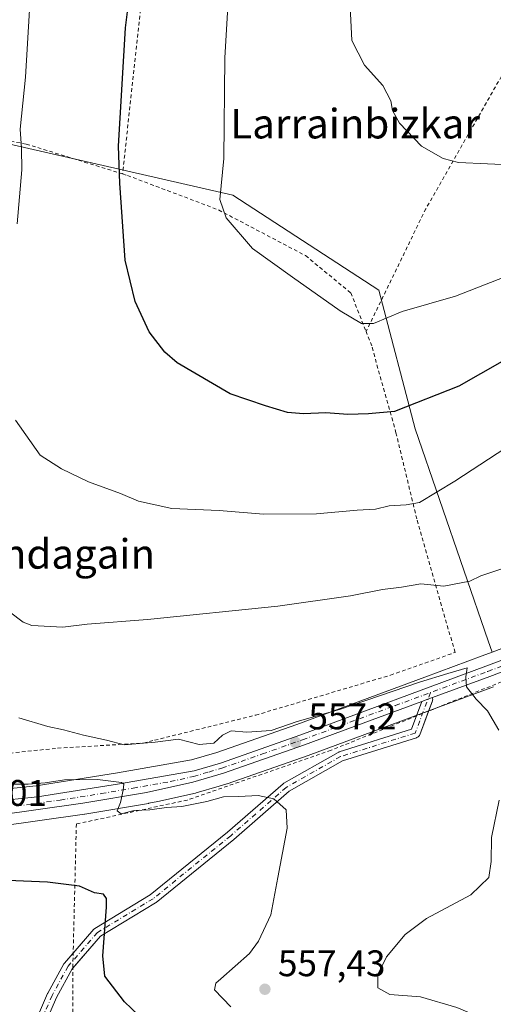
# Model space of a CAD drawing. Units: metres. Extents: x 613887 to 617335, y 4752510 to 4754881.
# Drawn here: x 615867 to 615995, y 4753801 to 4754067 of the extents above; entities that cross this region are included whole.
import ezdxf
from ezdxf.enums import TextEntityAlignment as Align

# ---------------------------------------------------------------- set-up
doc = ezdxf.new("R2010")
doc.units = ezdxf.units.M
doc.header["$MEASUREMENT"] = 0
doc.linetypes.add('DGN Style 2', pattern=[1.6480167562047852, 0.988810053722871, -0.6592067024819142])
doc.linetypes.add('DGN Style 4', pattern=[2.6384748266838614, 1.318413404963828, -0.6592067024819142, 0.001648016756204785, -0.6592067024819142])
for name, color, linetype, lineweight in [('Alambrada', 7, 'DGN Style 2', 0), ('Camino Cxs', 7, 'Continuous', 0), ('Camino eje', 30, 'DGN Style 4', 13), ('Carretera de calzada única Cxs', 7, 'Continuous', 13), ('Carretera de calzada única eje', 7, 'DGN Style 4', 0), ('Cultivos herbáceos CxS', 92, 'Continuous', 0), ('Curva de nivel maestra', 30, 'Continuous', 30), ('Curva de nivel normal', 30, 'Continuous', 0), ('Núcleo urbano CxS', 7, 'Continuous', 0), ('Prado CxS', 92, 'Continuous', 0), ('Punto de cota en terreno', 7, 'Continuous', 0), ('Rótulo de punto de cota en terreno', 7, 'Continuous', 0), ('Texto cartográfico', 7, 'Continuous', 0)]:
    doc.layers.add(name, color=color, linetype=linetype, lineweight=lineweight)
doc.styles.add('Style-Arial', font='txt')

# ---------------------------------------------------------------- blocks, each defined once
blk = doc.blocks.new('5PATER')
at = {"layer": 'Cultivos herbáceos CxS', "linetype": 'Continuous', "lineweight": 0}
h = blk.add_hatch(color=51, dxfattribs=at)
edge = h.paths.add_edge_path()
edge.add_ellipse((0, 0), major_axis=(-0.1095731443231308, -0.1110710700762829), ratio=0.9994222409660322, start_angle=0, end_angle=360)

msp = doc.modelspace()

# ---------------------------------------------------------------- linework, layer by layer
at = {"layer": 'Alambrada', "color": 7, "linetype": 'DGN Style 2', "lineweight": 0}
for points in [[(616038.1401000004, 4754141.960100001, 589.2476000000024), (616028.7901, 4754141.5001, 588.5062999999936), (616003.0701000001, 4754142.920100001, 587.4622999999992), (615968.2600999996, 4754148.040100001, 583.684500000003), (615908.8000999996, 4754155.210100001, 576.1677999999956), (615894.6901000004, 4754025.540100001, 575.4281999999948)], [(616038.1401000004, 4754141.960100001, 589.2476000000024), (616037.7600999996, 4754140.670100001, 589.608699999997), (616031.4301000005, 4754118.920100001, 588.4504000000015), (616019.1901000004, 4754091.3201, 589.0503000000026), (616000.6401000004, 4754057.7301, 587.9621000000043), (615976.8901000004, 4754016.130100001, 583.5166000000027), (615960.6700999998, 4753982.840100001, 579.7706999999937)], [(615894.6901000004, 4754025.540100001, 575.4281999999948), (615868.5500999996, 4754033.640100001, 570.5559000000068), (615847.2401000002, 4754037.340100001, 567.0584999999992), (615839.6201, 4754011.610099999, 565.4379000000044), (615831.3701, 4753984.420100001, 565.1202000000048)], [(615894.6901000004, 4754025.540100001, 575.4281999999948), (615896.0100999996, 4754025.130100001, 575.7066000000051), (615920.7100999998, 4754015.780099999, 579.8110000000015), (615944.2600999996, 4754003.420100001, 581.4235000000045), (615956.5500999996, 4753993.3201, 581.3545000000013), (615960.6700999998, 4753982.840100001, 579.7706999999937)], [(615864.0701000001, 4753868.710100001, 558.8754000000044), (615877.0701000001, 4753870.050100001, 559.5374000000012), (615900.3501000004, 4753871.460100001, 561.6037000000069), (615903.3501000004, 4753872.210100001, 561.7066999999952), (615930.7600999996, 4753879.0101, 561.5469000000012), (615967.3000999996, 4753889.8301, 562.6227999999974), (615984.7801000001, 4753895.970100001, 563.6536999999954), (615974.4101, 4753932.130100001, 569.1830999999949), (615968.7801000001, 4753955.4301, 575.1037000000069), (615962.1901000004, 4753978.9801, 579.2571999999927), (615960.6700999998, 4753982.840100001, 579.7706999999937)], [(616034.0500999996, 4753902.770099999, 563.3910000000033), (615951.1700999998, 4753869.4901, 558.4533999999985), (615912.2100999998, 4753856.020099999, 556.3208000000013), (615882.1501000002, 4753849.530099999, 553.7062000000005), (615881.1901000004, 4753811.050100001, 548.6233000000066), (615881.1901000004, 4753766.3201, 545.8271999999997), (615882.8201000001, 4753743.550100001, 552.1646999999939)]]:
    msp.add_polyline3d(points, dxfattribs=at)
at = {"layer": 'Camino Cxs', "color": 7, "linetype": 'Continuous', "lineweight": 0, "extrusion": (-0.3476471196672627, 0.937607405677395, 0.005816614647772934), "elevation": 4243136.667645031, "flags": 128}
msp.add_lwpolyline([(-2230257.865728144, -24121.20394339633), (-2230256.56611294, -24121.42674716542), (-2230254.846129305, -24121.67565137605)], dxfattribs=at)
at = {"layer": 'Camino Cxs', "color": 7, "linetype": 'Continuous', "lineweight": 0, "extrusion": (-0.04263828203209096, -0.1133369869794907, 0.9926412767398718), "elevation": -564499.5864294105, "flags": 128}
msp.add_lwpolyline([(-1097384.163979637, 4632048.847514223), (-1097384.163979637, 4632053.057533018)], dxfattribs=at)
at = {"layer": 'Camino Cxs', "color": 7, "linetype": 'Continuous', "lineweight": 0}
for points in [[(615868.0131000001, 4753788.928500001, 546.2614999999934), (615874.3633000003, 4753803.613100001, 547.3359999999957), (615874.4175000006, 4753803.7235, 547.3466000000044), (615878.7896999996, 4753811.672700001, 548.2795000000042), (615878.9335000003, 4753811.878900001, 548.3122000000003), (615886.8784999996, 4753821.015699999, 549.5056999999942), (615887.0239000004, 4753821.158700001, 549.523199999996), (615887.1863000002, 4753821.274900001, 549.5439999999944), (615902.1913000002, 4753830.356699999, 551.2027999999991), (615923.1392999999, 4753847.352499999, 553.7114000000003), (615938.2125000004, 4753860.442100001, 556.4618000000046), (615938.4106999999, 4753860.581700001, 556.499299999996), (615953.0992999999, 4753868.918299999, 558.530700000003), (615953.2962999997, 4753869.009500001, 558.5258999999933), (615953.3517000005, 4753869.028100001, 558.5249999999943), (615972.9879000002, 4753875.1885, 558.5522000000057), (615975.8164999997, 4753882.7073, 559.423299999995), (615977.4297000002, 4753883.303900001, 559.672200000001), (615978.6486999998, 4753883.7545, 559.8950000000041), (615978.6514999997, 4753883.748500001, 559.8926000000065), (615978.7100999998, 4753883.5295, 559.8034999999945), (615978.7298999997, 4753883.303900001, 559.7109999999957), (615978.7100999998, 4753883.0781, 559.6169999999984), (615978.6489000004, 4753882.852700001, 559.5212999999932), (615978.6464999998, 4753882.846100001, 559.5185000000056), (615975.1984999999, 4753873.6801, 558.5267000000022), (615975.1074999999, 4753873.4879, 558.5093999999954), (615974.9775, 4753873.302100001, 558.4909999999945), (615974.8173000002, 4753873.142100001, 558.4731999999931), (615974.6316999998, 4753873.0121, 558.4563000000053), (615974.4263000004, 4753872.916300001, 558.4409000000014), (615974.3706999999, 4753872.897500001, 558.437300000005), (615954.2620999999, 4753866.5889, 558.2146000000066), (615939.8108999999, 4753858.3869, 555.709600000002), (615924.8277000004, 4753845.3749, 553.6535000000003), (615924.8026999999, 4753845.353900001, 553.6511000000028), (615903.7599, 4753828.281300001, 551.292300000001), (615903.6140999999, 4753828.1787, 551.2770000000019), (615888.7068999996, 4753819.156099999, 549.7915000000066), (615880.9940999999, 4753810.2863, 548.5489999999991), (615876.7253000002, 4753802.524499999, 547.5476000000053), (615870.4219000004, 4753787.948100001, 546.3978999999963)], [(615978.6486999998, 4753883.7545, 559.8950000000041), (615978.6514999997, 4753883.748500001, 559.8926000000065), (615978.7100999998, 4753883.5295, 559.8034999999945), (615978.7298999997, 4753883.303900001, 559.7109999999957), (615978.7100999998, 4753883.0781, 559.6169999999984), (615978.6489000004, 4753882.852700001, 559.5212999999932), (615978.6464999998, 4753882.846100001, 559.5185000000056), (615977.6172000002, 4753880.109800001, 559.1119999999937)], [(615977.6172000002, 4753880.109800001, 559.1119999999937), (615975.1984999999, 4753873.6801, 558.5267000000022), (615975.1074999999, 4753873.4879, 558.5093999999954), (615974.9775, 4753873.302100001, 558.4909999999945), (615974.8173000002, 4753873.142100001, 558.4731999999931), (615974.6316999998, 4753873.0121, 558.4563000000053), (615974.4263000004, 4753872.916300001, 558.4409000000014), (615974.3706999999, 4753872.897500001, 558.437300000005), (615954.2620999999, 4753866.5889, 558.2146000000066), (615939.8108999999, 4753858.3869, 555.709600000002), (615924.8277000004, 4753845.3749, 553.6535000000003), (615924.8026999999, 4753845.353900001, 553.6511000000028), (615903.7599, 4753828.281300001, 551.292300000001), (615903.6140999999, 4753828.1787, 551.2770000000019), (615888.7068999996, 4753819.156099999, 549.7915000000066), (615881.1901000004, 4753810.511700001, 548.5920000000042)], [(615881.2779999999, 4753814.575099999, 548.7342999999964), (615886.8784999996, 4753821.015699999, 549.5056999999942), (615887.0239000004, 4753821.158700001, 549.523199999996), (615887.1863000002, 4753821.274900001, 549.5439999999944), (615902.1913000002, 4753830.356699999, 551.2027999999991), (615923.1392999999, 4753847.352499999, 553.7114000000003), (615938.2125000004, 4753860.442100001, 556.4618000000046), (615938.4106999999, 4753860.581700001, 556.499299999996), (615953.0992999999, 4753868.918299999, 558.530700000003), (615953.2962999997, 4753869.009500001, 558.5258999999933), (615953.3517000005, 4753869.028100001, 558.5249999999943), (615972.9879000002, 4753875.1885, 558.5522000000057), (615974.3449999997, 4753878.7959, 558.9134999999952)], [(615868.0131000001, 4753788.928500001, 546.2614999999934), (615874.3633000003, 4753803.613100001, 547.3359999999957), (615874.4175000006, 4753803.7235, 547.3466000000044), (615878.7896999996, 4753811.672700001, 548.2795000000042), (615878.9335000003, 4753811.878900001, 548.3122000000003), (615881.2779999999, 4753814.575099999, 548.7342999999964)], [(615881.1901000004, 4753810.511700001, 548.5920000000042), (615880.9940999999, 4753810.2863, 548.5489999999991), (615876.7253000002, 4753802.524499999, 547.5476000000053), (615870.4219000004, 4753787.948100001, 546.3978999999963)]]:
    msp.add_polyline3d(points, dxfattribs=at)
at = {"layer": 'Camino eje', "color": 30, "linetype": 'DGN Style 4', "lineweight": 13}
msp.add_polyline3d([(615978.1078000005, 4753885.106000001, 560.4556000000011), (615973.9815999996, 4753874.137800001, 558.5118999999977), (615953.7408999996, 4753867.787799999, 558.5084000000061), (615939.0565, 4753859.453400001, 556.0578999999998), (615923.9752000002, 4753846.356500001, 553.6763000000064), (615902.9408, 4753829.2908, 551.2415999999939), (615887.8595000004, 4753820.162699999, 549.6696999999986), (615879.9220000004, 4753811.034499999, 548.4251999999979), (615875.5564000001, 4753803.096999999, 547.4471999999951), (615869.2063999996, 4753788.412599999, 546.3282000000036), (615862.8563999999, 4753769.362600001, 545.0602000000072), (615860.0782000005, 4753744.359400001, 545.0388999999996), (615854.1250999998, 4753729.278100001, 544.8714000000036), (615852.9345000006, 4753704.275, 547.4174000000058), (615851.9763000002, 4753680.229800001, 568.0391999999993)], dxfattribs=at)
at = {"layer": 'Carretera de calzada única Cxs', "color": 7, "linetype": 'Continuous', "lineweight": 13, "extrusion": (-0.3476471196672627, 0.937607405677395, 0.005816614647772934), "elevation": 4243136.667645031, "flags": 128}
msp.add_lwpolyline([(-2230257.865728144, -24121.20394339633), (-2230256.56611294, -24121.42674716542), (-2230254.846129305, -24121.67565137605)], dxfattribs=at)
at = {"layer": 'Carretera de calzada única Cxs', "color": 7, "linetype": 'Continuous', "lineweight": 13}
for points in [[(616117.8422999998, 4753939.4713, 570.116399999999), (616114.2600999996, 4753937.190099999, 569.9830999999976), (616104.1401000004, 4753931.600099999, 569.6266000000032), (616096.5100999996, 4753927.770099999, 569.2057999999961), (616088.6700999998, 4753924.5001, 568.4968999999984), (616047.0701000001, 4753909.4001, 564.9247999999934), (616022.9401000004, 4753900.380100001, 562.404999999999), (615994.1901000004, 4753889.5001, 560.6410999999935), (615978.6486999998, 4753883.7545, 559.8950000000041)], [(615640.4101, 4753876.090100001, 544.2853000000032), (615663.7704999996, 4753869.920700001, 545.8803000000044), (615666.2735000001, 4753869.2391, 544.9076999999961), (615669.0027000001, 4753868.494999999, 544.1744999999937), (615689.8000999996, 4753862.8201, 545.2100000000064), (615716.0100999996, 4753857.610099999, 547.4162000000069), (615734.6401000004, 4753855.0701, 548.9726999999984), (615749.9401000004, 4753853.470100001, 549.1686999999947), (615767.5800999999, 4753851.7501, 549.6572000000015), (615789.8701, 4753849.7601, 551.7232999999978), (615796.4600999998, 4753849.4001, 552.2379999999976), (615806.6001000004, 4753849.3201, 552.485400000005), (615813.2600999996, 4753849.9001, 553.6085000000021), (615839.6401000004, 4753852.5001, 553.6888000000035), (615847.0301000001, 4753853.5601, 554.0017999999982), (615859.3701, 4753855.610099999, 554.502800000002), (615871.6201, 4753856.9301, 554.7195000000065), (615893.8300999999, 4753860.420100001, 556.3457000000053), (615914.0500999996, 4753863.970100001, 557.2234000000026), (615921.1700999998, 4753866.040100001, 557.4725999999937), (615942.9600999998, 4753873.6801, 560.0770000000048), (615993.1700999998, 4753892.2301, 561.0757000000012), (616021.9101, 4753903.100099999, 562.4035000000003)], [(615669.0027000001, 4753868.494999999, 544.1744999999937), (615689.8000999996, 4753862.8201, 545.2100000000064), (615716.0100999996, 4753857.610099999, 547.4162000000069), (615734.6401000004, 4753855.0701, 548.9726999999984), (615749.9401000004, 4753853.470100001, 549.1686999999947), (615767.5800999999, 4753851.7501, 549.6572000000015), (615789.8701, 4753849.7601, 551.7232999999978), (615796.4600999998, 4753849.4001, 552.2379999999976), (615806.6001000004, 4753849.3201, 552.485400000005), (615813.2600999996, 4753849.9001, 553.6085000000021), (615839.6401000004, 4753852.5001, 553.6888000000035), (615847.0301000001, 4753853.5601, 554.0017999999982), (615859.3701, 4753855.610099999, 554.502800000002), (615871.6201, 4753856.9301, 554.7195000000065), (615893.8300999999, 4753860.420100001, 556.3457000000053), (615914.0500999996, 4753863.970100001, 557.2234000000026), (615921.1700999998, 4753866.040100001, 557.4725999999937), (615942.9600999998, 4753873.6801, 560.0770000000048), (615993.1700999998, 4753892.2301, 561.0757000000012), (616021.9101, 4753903.100099999, 562.4035000000003)], [(616022.9401000004, 4753900.380100001, 562.404999999999), (615994.1901000004, 4753889.5001, 560.6410999999935), (615978.6486999998, 4753883.7545, 559.8950000000041), (615977.4297000002, 4753883.303900001, 559.672200000001), (615975.8164999997, 4753882.7073, 559.423299999995), (615943.9600999998, 4753870.9301, 558.4413999999961), (615922.0701000001, 4753863.2601, 556.715200000006), (615913.7500999998, 4753860.840100001, 556.4309000000068), (615901.1700999998, 4753858.0701, 555.7010000000009), (615883.9200999998, 4753855.130100001, 554.6646000000037), (615860.2500999998, 4753851.800100001, 553.7480999999971), (615817.2301000003, 4753845.470100001, 552.1045000000013), (615806.8000999996, 4753844.550100001, 551.6570000000065), (615796.3000999996, 4753844.640100001, 550.9385000000038), (615789.5500999996, 4753845.0001, 550.5216999999975), (615767.1201, 4753847.0001, 548.9484999999986), (615749.4600999998, 4753848.7301, 548.392200000002), (615734.1001000004, 4753850.3301, 547.4052999999985), (615715.2100999998, 4753852.920100001, 546.3592000000062), (615688.5500999996, 4753858.210100001, 545.1965999999958), (615662.7600999996, 4753865.2501, 550.5584999999992), (615639.1901000004, 4753871.4801, 544.1343000000053)], [(615975.8164999997, 4753882.7073, 559.423299999995), (615943.9600999998, 4753870.9301, 558.4413999999961), (615922.0701000001, 4753863.2601, 556.715200000006), (615913.7500999998, 4753860.840100001, 556.4309000000068), (615901.1700999998, 4753858.0701, 555.7010000000009), (615883.9200999998, 4753855.130100001, 554.6646000000037), (615860.2500999998, 4753851.800100001, 553.7480999999971), (615817.2301000003, 4753845.470100001, 552.1045000000013), (615806.8000999996, 4753844.550100001, 551.6570000000065), (615796.3000999996, 4753844.640100001, 550.9385000000038), (615789.5500999996, 4753845.0001, 550.5216999999975), (615767.1201, 4753847.0001, 548.9484999999986), (615749.4600999998, 4753848.7301, 548.392200000002), (615734.1001000004, 4753850.3301, 547.4052999999985), (615715.2100999998, 4753852.920100001, 546.3592000000062), (615688.5500999996, 4753858.210100001, 545.1965999999958), (615662.7600999996, 4753865.2501, 550.5584999999992), (615639.1901000004, 4753871.4801, 544.1343000000053), (615575.7282999996, 4753887.487700001, 542.6128999999928)]]:
    msp.add_polyline3d(points, dxfattribs=at)
at = {"layer": 'Carretera de calzada única eje', "color": 7, "linetype": 'DGN Style 4', "lineweight": 0}
msp.add_polyline3d([(615865.9401000004, 4753854.350099999, 554.2753999999986), (615877.7801000001, 4753856.020099999, 554.5037000000011), (615888.8901000004, 4753857.7601, 554.9375), (615897.5100999996, 4753859.2401, 555.9238999999943), (615907.6001000004, 4753861.0101, 556.2943999999989), (615913.8901000004, 4753862.4001, 556.2605999999942), (615918.0500999996, 4753863.600099999, 556.8371000000043), (615921.6201, 4753864.6501, 557.056700000001), (615932.5701000001, 4753868.4901, 558.1171999999933), (615943.4600999998, 4753872.3201, 558.7572999999975), (615968.5701000001, 4753881.590100001, 559.6708000000071), (615993.6901000004, 4753890.850099999, 560.841499999995), (616008.0500999996, 4753896.300100001, 561.4152999999933)], dxfattribs=at)
at = {"layer": 'Cultivos herbáceos CxS', "color": 92, "linetype": 'Continuous', "lineweight": 0}
for points in [[(615822.6869000001, 4753993.985099999, 561.2075999999943), (615835.5588999996, 4753986.169700001, 564.948000000004), (615843.5669, 4754006.1887, 565.6104999999952), (615855.3398000002, 4754035.6187, 567.2612999999983), (615924.5679000001, 4754019.794299999, 580.0544999999984), (615964.1271000003, 4753994.0803, 581.136400000003), (615974.0157000005, 4753956.499100001, 574.1647999999988), (615993.7944, 4753899.137700001, 562.6696999999986), (615994.8576999997, 4753896.0759, 561.7718000000023)], [(615855.3398000002, 4754035.6187, 567.2612999999983), (615924.5679000001, 4754019.794299999, 580.0544999999984), (615964.1271000003, 4753994.0803, 581.136400000003), (615974.0157000005, 4753956.499100001, 574.1647999999988), (615993.7944, 4753899.137700001, 562.6696999999986), (615994.8576999997, 4753896.0759, 561.7718000000023), (615992.1196999997, 4753895.040300001, 561.3941000000051), (615976.5673000002, 4753889.294500001, 561.3405999999959), (615941.9439000003, 4753876.502900001, 559.3689000000013), (615920.2543000003, 4753868.8981, 558.1521999999968), (615913.3699000003, 4753866.896500001, 558.4318000000058), (615893.3378999997, 4753863.3795, 557.2247999999963), (615871.2263000002, 4753859.905099999, 555.5722999999998), (615859.0487000003, 4753858.592900001, 555.0847999999969)], [(615732.3454999998, 4753858.410700001, 548.5069999999978), (615734.9989, 4753858.048900001, 548.6664000000019), (615750.2417000001, 4753856.4549, 549.4106000000029), (615767.8591, 4753854.7371, 550.1478000000062), (615790.0853000004, 4753852.752900001, 551.5742000000029), (615796.5537, 4753852.399499999, 552.2437999999966), (615806.4814999999, 4753852.3211, 553.0540999999939), (615812.9829000002, 4753852.8873, 553.4977000000072), (615839.2799000005, 4753855.4791, 554.3218000000053), (615846.5713000001, 4753856.5251, 554.5694999999978), (615858.8784999996, 4753858.569499999, 555.0785000000033), (615859.0487000003, 4753858.592900001, 555.0847999999969), (615871.2263000002, 4753859.905099999, 555.5722999999998), (615893.3378999997, 4753863.3795, 557.2247999999963), (615913.3699000003, 4753866.896500001, 558.4318000000058), (615920.2543000003, 4753868.8981, 558.1521999999968), (615941.9439000003, 4753876.502900001, 559.3689000000013), (615976.5673000002, 4753889.294500001, 561.3405999999959), (615992.1196999997, 4753895.040300001, 561.3941000000051), (615994.8576999997, 4753896.0759, 561.7718000000023)]]:
    msp.add_polyline3d(points, dxfattribs=at)
at = {"layer": 'Curva de nivel maestra', "color": 30, "linetype": 'Continuous', "lineweight": 30, "flags": 128}
for points, elevation in [([(616003.4500000002, 4753978.0601), (615985.7800000003, 4753968.0601), (615968.4199999999, 4753961.200099999), (615961.3300000001, 4753960.550100001), (615955.7699999996, 4753960.450099999), (615949.7599999999, 4753960.860099999), (615943.7300000006, 4753960.5601), (615939.3399999999, 4753960.960100001), (615933.3799999999, 4753962.780099999), (615923.8099999996, 4753966.020099999), (615909.4900000002, 4753974.390100001), (615906.1100000005, 4753977.300100001), (615901.8899999997, 4753982.770099999), (615898.0599999996, 4753990.960100001), (615895.3899999997, 4754002.1601), (615893.9500000002, 4754023.0101), (615893.5300000003, 4754033.090100001), (615895.5, 4754065.090100001), (615898.1399999997, 4754086.8101)], 575), ([(615908.4900000002, 4753788.7301), (615895.2000000002, 4753801.360099999), (615889.8899999997, 4753808.340100001), (615889.3399999999, 4753813.850099999), (615890.3399999999, 4753826.9901), (615890.3300000001, 4753829.360099999), (615889.5300000003, 4753830.550100001), (615887.0599999996, 4753830.9101), (615882.9600000001, 4753832.6801), (615874.2800000003, 4753833.800100001), (615859.1699999999, 4753834.420100001)], 550)]:
    msp.add_lwpolyline(points, dxfattribs=dict(at, elevation=elevation))
at = {"layer": 'Curva de nivel normal', "color": 30, "linetype": 'Continuous', "lineweight": 0, "flags": 128}
for points, elevation in [([(616002.25, 4753999.210000001), (615984.9000000004, 4753992.4), (615970.4900000002, 4753988.27), (615962.6699999999, 4753985.050000001), (615959.4199999999, 4753985), (615953.6799999997, 4753988.430000001), (615940.7100000001, 4753997.550000001), (615929.9100000003, 4754005.380000001), (615922.79, 4754013.680000001), (615921.04, 4754018.600000001), (615922.1100000005, 4754029.680000001), (615922.4000000004, 4754056.949999999), (615923.5599999996, 4754077.039999999)], 580), ([(615956.2300000006, 4754072.680000001), (615956.8099999996, 4754061.680000001), (615960.2400000002, 4754055.029999999), (615965.1900000004, 4754049.439999999), (615967.3600000005, 4754045.34), (615967.8200000003, 4754042.74), (615969.6900000004, 4754039.26), (615975.6600000003, 4754033.039999999), (615981.5499999998, 4754029.699999999), (615985.7100000001, 4754028.630000001), (616001.4500000002, 4754027.869999999)], 585), ([(615869.4100000003, 4754070.01), (615868.3600000005, 4754051.77), (615866.9000000004, 4754037.65), (615867.25, 4754032.5), (615867.3700000001, 4754026.609999999), (615866.0599999996, 4754012.01)], 570), ([(615865.6100000005, 4753958.84), (615872.2999999998, 4753949.369999999), (615878.1200000001, 4753945.730000001), (615885.4500000002, 4753942.199999999), (615894.0800000001, 4753939), (615898.9699999997, 4753936.980000001), (615908.0599999996, 4753934.980000001), (615920.8799999999, 4753934.439999999), (615932.8600000005, 4753933.42), (615947.25, 4753933.480000001), (615958.2599999999, 4753934.49), (615963.2400000002, 4753934.800000001), (615966.9400000004, 4753935.640000001), (615971.5099999999, 4753935.960000001), (615975.1299999999, 4753936.600000001), (615984.7000000002, 4753942.350000001), (616019.1100000005, 4753964.82)], 570), ([(615864.0599999996, 4753907.02), (615867.7199999997, 4753904.15), (615870.0999999996, 4753903.26), (615878.4500000002, 4753902.800000001), (615885.0499999998, 4753903.640000001), (615901.4500000002, 4753904.859999999), (615936.7800000003, 4753908.539999999), (615956.4500000002, 4753911.310000001), (615965.1600000003, 4753913.01), (615970.29, 4753913.619999999), (615975.5499999998, 4753914.59), (615981.7400000002, 4753913.9), (615988.8200000003, 4753915.26), (615991.7800000003, 4753916.730000001), (616010.6299999999, 4753923.07)], 565), ([(615996.6299999999, 4753874.960000001), (615993.6200000001, 4753880.140000001), (615990.4800000006, 4753883.289999999), (615987.8600000005, 4753886.680000001), (615987.6799999997, 4753889.350000001), (615988.0599999996, 4753891.83), (615982.79, 4753890.26), (615975.1100000005, 4753887.9), (615953.4500000002, 4753880.51), (615941.9800000006, 4753877.300000001), (615934.9299999997, 4753874.810000001), (615928.3200000003, 4753874.380000001), (615924.1100000005, 4753874.720000001), (615921.7800000003, 4753873.59), (615919.4500000002, 4753871.380000001), (615915.4500000002, 4753871.039999999), (615909.8700000001, 4753872.52), (615903.4800000006, 4753871.67), (615895.0899999999, 4753871), (615890.3099999996, 4753872.210000001), (615884.0499999998, 4753873.600000001), (615878.6600000003, 4753875.029999999), (615874.4500000002, 4753875.92), (615866.5899999999, 4753878.24)], 560), ([(615865.0499999998, 4753860.279999999), (615869.1200000001, 4753860.27), (615873.6500000004, 4753860.699999999), (615878.9000000004, 4753861.51), (615887.9100000003, 4753861.59), (615894.3799999999, 4753860.789999999), (615894.9900000002, 4753860.27), (615894.79, 4753858.680000001), (615894.1399999997, 4753855.34), (615893.2400000002, 4753853.130000001), (615894.29, 4753852.24), (615897.7999999998, 4753853.140000001), (615902.0800000001, 4753853.390000001), (615906.6200000001, 4753854.01), (615910.75, 4753854.26), (615917.5300000003, 4753855.58), (615922, 4753856.859999999), (615926.1399999997, 4753856.960000001), (615931.4299999997, 4753857.26), (615935.6900000004, 4753856.359999999), (615939.0099999999, 4753853.33), (615939.2599999999, 4753848.42), (615936.7699999996, 4753835.08), (615934.8600000005, 4753824.939999999), (615931.5499999998, 4753817.83), (615929.1100000005, 4753814.449999999), (615921.2699999996, 4753807.65), (615919.9100000003, 4753806.460000001), (615919.5599999996, 4753804.65), (615924.0300000003, 4753800.01)], 555), ([(615999.4100000003, 4753793.9), (615985.29, 4753799.890000001), (615975.4100000003, 4753802.74), (615967.0700000003, 4753803.41), (615963.8799999999, 4753805.130000001), (615963.8300000001, 4753808.76), (615966.2400000002, 4753813.529999999), (615971.25, 4753819.630000001), (615977.0800000001, 4753823.92), (615989.0899999999, 4753830.34), (615993.9500000002, 4753835.01), (615994.6200000001, 4753839.34), (615994.6799999997, 4753845.9), (615996.7800000003, 4753855.970000001)], 560)]:
    msp.add_lwpolyline(points, dxfattribs=dict(at, elevation=elevation))
at = {"layer": 'Núcleo urbano CxS', "color": 7, "linetype": 'Continuous', "lineweight": 0}
for points in [[(616180.2433000002, 4753993.9879, 573.8484000000026), (616177.0047000004, 4753989.352299999, 573.6146000000008), (616176.8179000001, 4753989.100099999, 573.5996000000014), (616174.8997999998, 4753986.4395, 573.462400000004), (616169.1557, 4753982.087099999, 573.2768000000069), (616120.7076000003, 4753948.3081, 570.2694000000047), (616111.2279000003, 4753942.290899999, 569.7581000000064), (616101.3804000001, 4753936.8343, 569.0598000000027), (616094.0491000004, 4753933.1589, 568.3457999999955), (616086.5105, 4753930.016100001, 567.6410999999935), (616045.0163000004, 4753914.956300001, 563.9603000000062), (616020.8536, 4753905.9079, 562.1301999999996), (615994.8576999997, 4753896.0759, 561.7718000000023)], [(615859.0487000003, 4753858.592900001, 555.0847999999969), (615871.2263000002, 4753859.905099999, 555.5722999999998), (615893.3378999997, 4753863.3795, 557.2247999999963), (615913.3699000003, 4753866.896500001, 558.4318000000058), (615920.2543000003, 4753868.8981, 558.1521999999968), (615941.9439000003, 4753876.502900001, 559.3689000000013), (615976.5673000002, 4753889.294500001, 561.3405999999959), (615992.1196999997, 4753895.040300001, 561.3941000000051), (615994.8576999997, 4753896.0759, 561.7718000000023), (616020.8536, 4753905.9079, 562.1301999999996)], [(615732.3454999998, 4753858.410700001, 548.5069999999978), (615734.9989, 4753858.048900001, 548.6664000000019), (615750.2417000001, 4753856.4549, 549.4106000000029), (615767.8591, 4753854.7371, 550.1478000000062), (615790.0853000004, 4753852.752900001, 551.5742000000029), (615796.5537, 4753852.399499999, 552.2437999999966), (615806.4814999999, 4753852.3211, 553.0540999999939), (615812.9829000002, 4753852.8873, 553.4977000000072), (615839.2799000005, 4753855.4791, 554.3218000000053), (615846.5713000001, 4753856.5251, 554.5694999999978), (615858.8784999996, 4753858.569499999, 555.0785000000033), (615859.0487000003, 4753858.592900001, 555.0847999999969), (615871.2263000002, 4753859.905099999, 555.5722999999998), (615893.3378999997, 4753863.3795, 557.2247999999963), (615913.3699000003, 4753866.896500001, 558.4318000000058), (615920.2543000003, 4753868.8981, 558.1521999999968), (615941.9439000003, 4753876.502900001, 559.3689000000013), (615976.5673000002, 4753889.294500001, 561.3405999999959), (615992.1196999997, 4753895.040300001, 561.3941000000051), (615994.8576999997, 4753896.0759, 561.7718000000023)], [(615995.2411000002, 4753886.690300001, 560.2277999999933), (615944.9795000004, 4753868.108700001, 557.116200000004), (615923.0620999997, 4753860.428900001, 555.9113999999972), (615922.9079, 4753860.3795, 555.9070999999967), (615920.8362999996, 4753859.776900001, 555.8295000000071), (615914.5878999997, 4753857.9595, 555.561400000006), (615914.3953999998, 4753857.910300001, 555.5534999999945), (615904.1857000003, 4753855.6623, 555.0038999999961), (615901.8153999997, 4753855.1403, 554.8840999999958), (615901.6825000001, 4753855.1143, 554.8788000000059), (615884.4241000004, 4753852.172800001, 554.1542999999947), (615884.3381000003, 4753852.159299999, 554.1487999999954), (615860.6775000002, 4753848.830700001, 553.307799999995)], [(615860.6775000002, 4753848.830700001, 553.307799999995), (615884.3381000003, 4753852.159299999, 554.1487999999954), (615884.4241000004, 4753852.172800001, 554.1542999999947), (615901.6825000001, 4753855.1143, 554.8788000000059), (615901.8153999997, 4753855.1403, 554.8840999999958), (615904.1857000003, 4753855.6623, 555.0038999999961), (615914.3953999998, 4753857.910300001, 555.5534999999945), (615914.5878999997, 4753857.9595, 555.561400000006), (615920.8362999996, 4753859.776900001, 555.8295000000071), (615922.9079, 4753860.3795, 555.9070999999967), (615923.0620999997, 4753860.428900001, 555.9113999999972), (615944.9795000004, 4753868.108700001, 557.116200000004), (615995.2411000002, 4753886.690300001, 560.2277999999933)]]:
    msp.add_polyline3d(points, dxfattribs=at)
at = {"layer": 'Prado CxS', "color": 92, "linetype": 'Continuous', "lineweight": 0}
for points in [[(616020.8536, 4753905.9079, 562.1301999999996), (615994.8576999997, 4753896.0759, 561.7718000000023), (615993.7944, 4753899.137700001, 562.6696999999986), (615974.0157000005, 4753956.499100001, 574.1647999999988), (615964.1271000003, 4753994.0803, 581.136400000003), (615924.5679000001, 4754019.794299999, 580.0544999999984), (615855.3398000002, 4754035.6187, 567.2612999999983), (615843.5669, 4754006.1887, 565.6104999999952), (615835.5588999996, 4753986.169700001, 564.948000000004), (615822.6869000001, 4753993.985099999, 561.2075999999943), (615780.1767999995, 4754019.795700001, 555.997000000003), (615788.0892000003, 4754047.4871, 557.2897999999988), (615788.0903000003, 4754092.9803, 560.744399999996), (615805.8936999999, 4754158.2523, 568.1287000000011), (615835.5661000004, 4754288.7981, 591.9323000000004), (615860.5049000002, 4754384.9823, 612.1298999999999), (615871.7659, 4754382.933499999, 611.7333999999975), (615906.3176999995, 4754381.314900001, 611.2571999999927), (615957.0729, 4754400.067299999, 616.392399999997), (615972.6539000003, 4754405.9641, 617.3181999999942), (615985.9064999997, 4754424.186100001, 621.3770999999979), (616010.7525000004, 4754425.841700001, 622.5513000000064)], [(615822.6869000001, 4753993.985099999, 561.2075999999943), (615835.5588999996, 4753986.169700001, 564.948000000004), (615843.5669, 4754006.1887, 565.6104999999952), (615855.3398000002, 4754035.6187, 567.2612999999983), (615924.5679000001, 4754019.794299999, 580.0544999999984), (615964.1271000003, 4753994.0803, 581.136400000003), (615974.0157000005, 4753956.499100001, 574.1647999999988), (615993.7944, 4753899.137700001, 562.6696999999986), (615994.8576999997, 4753896.0759, 561.7718000000023)], [(616180.2433000002, 4753993.9879, 573.8484000000026), (616177.0047000004, 4753989.352299999, 573.6146000000008), (616176.8179000001, 4753989.100099999, 573.5996000000014), (616174.8997999998, 4753986.4395, 573.462400000004), (616169.1557, 4753982.087099999, 573.2768000000069), (616120.7076000003, 4753948.3081, 570.2694000000047), (616111.2279000003, 4753942.290899999, 569.7581000000064), (616101.3804000001, 4753936.8343, 569.0598000000027), (616094.0491000004, 4753933.1589, 568.3457999999955), (616086.5105, 4753930.016100001, 567.6410999999935), (616045.0163000004, 4753914.956300001, 563.9603000000062), (616020.8536, 4753905.9079, 562.1301999999996), (615994.8576999997, 4753896.0759, 561.7718000000023)], [(615860.6775000002, 4753848.830700001, 553.307799999995), (615884.3381000003, 4753852.159299999, 554.1487999999954), (615884.4241000004, 4753852.172800001, 554.1542999999947), (615901.6825000001, 4753855.1143, 554.8788000000059), (615901.8153999997, 4753855.1403, 554.8840999999958), (615904.1857000003, 4753855.6623, 555.0038999999961), (615914.3953999998, 4753857.910300001, 555.5534999999945), (615914.5878999997, 4753857.9595, 555.561400000006), (615920.8362999996, 4753859.776900001, 555.8295000000071), (615922.9079, 4753860.3795, 555.9070999999967), (615923.0620999997, 4753860.428900001, 555.9113999999972), (615944.9795000004, 4753868.108700001, 557.116200000004), (615995.2411000002, 4753886.690300001, 560.2277999999933)], [(615860.6775000002, 4753848.830700001, 553.307799999995), (615884.3381000003, 4753852.159299999, 554.1487999999954), (615884.4241000004, 4753852.172800001, 554.1542999999947), (615901.6825000001, 4753855.1143, 554.8788000000059), (615901.8153999997, 4753855.1403, 554.8840999999958), (615904.1857000003, 4753855.6623, 555.0038999999961), (615914.3953999998, 4753857.910300001, 555.5534999999945), (615914.5878999997, 4753857.9595, 555.561400000006), (615920.8362999996, 4753859.776900001, 555.8295000000071), (615922.9079, 4753860.3795, 555.9070999999967), (615923.0620999997, 4753860.428900001, 555.9113999999972), (615944.9795000004, 4753868.108700001, 557.116200000004), (615995.2411000002, 4753886.690300001, 560.2277999999933)]]:
    msp.add_polyline3d(points, dxfattribs=at)

# ---------------------------------------------------------------- block references
at = {"layer": 'Punto de cota en terreno', "color": 7, "linetype": 'Continuous', "lineweight": 0, "xscale": 10, "yscale": 10, "zscale": 10}
for p in [(615941.5099999999, 4753871.640000001, 557.1999999999971), (615933.25, 4753804.789999999, 557.429999999993)]:
    msp.add_blockref('5PATER', p, dxfattribs=at)

# ---------------------------------------------------------------- texts
at = {"layer": 'Rótulo de punto de cota en terreno', "color": 7, "linetype": 'Continuous', "lineweight": 0, "style": 'Style-Arial'}
for s, p in [('557,2', (615945.0378000002, 4753875.1678)), ('553,01', (615845.0378000002, 4753854.437799999)), ('557,43', (615936.7778000003, 4753808.3178))]:
    msp.add_text(s, height=7.000000000000002, dxfattribs=at).set_placement(p)
at = {"layer": 'Texto cartográfico', "color": 7, "linetype": 'Continuous', "lineweight": 0, "style": 'Style-Arial'}
for s, p in [('Larrainbizkar', (615957.711132927, 4754039.15015)), ('Ezpondagain', (615870.2110524393, 4753922.66015))]:
    msp.add_text(s, height=8, dxfattribs=at).set_placement(p, align=Align.MIDDLE_CENTER)

doc.saveas('drawing.dxf')
